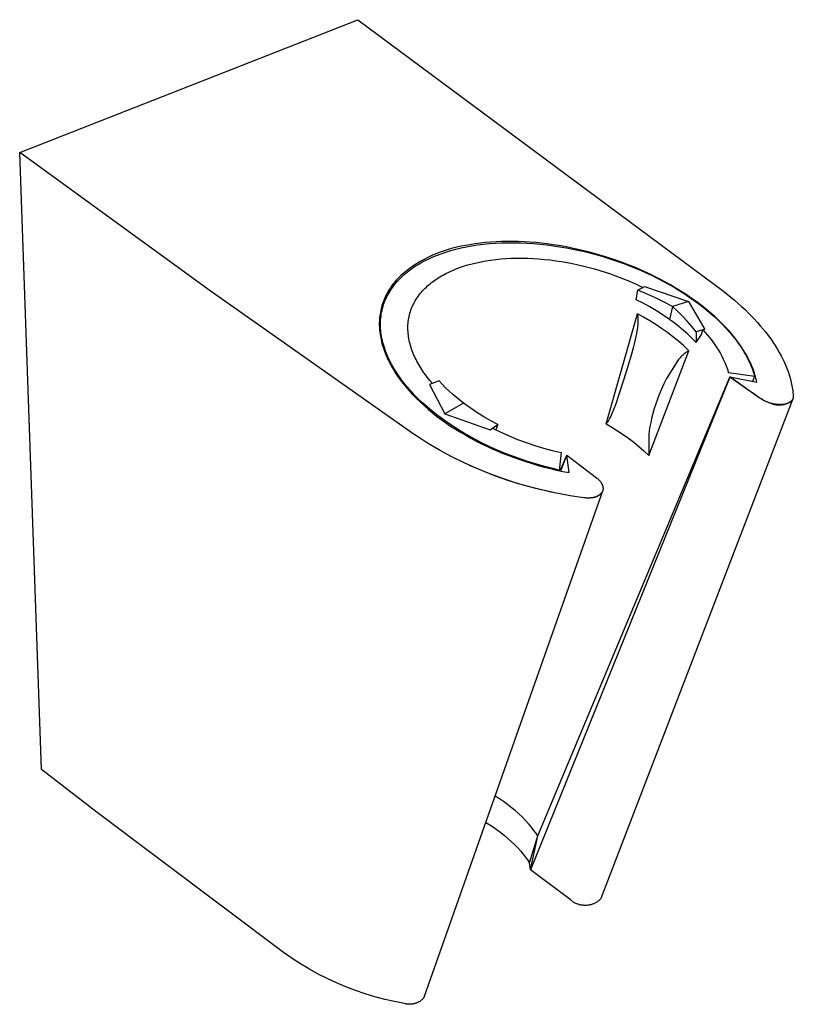
# Model space of a CAD drawing. Units: millimetres. Extents: x -65 to 52, y -75 to 79.
# Drawn here: x -65 to -17, y -75 to -13 of the extents above; entities that cross this region are included whole.
import ezdxf

# ---------------------------------------------------------------- set-up
doc = ezdxf.new("R2010")
doc.units = ezdxf.units.MM
doc.header["$MEASUREMENT"] = 0
doc.layers.add('Default', color=7, linetype='Continuous', true_color=0x000000)

msp = doc.modelspace()

# ---------------------------------------------------------------- linework, layer by layer
at = {"layer": 'Default', "color": 7, "true_color": 0xffffff}
for p, q in [((-65.142, -21.376), (-43.995, -13.083)), ((-43.995, -13.083), (-21.152, -30.062)), ((-53.241, -30.024), (-65.142, -21.376)), ((-63.777, -59.956), (-65.142, -21.376)), ((-36.363, -27.055), (-36.689, -27.098)), ((-36.037, -27.019), (-36.363, -27.055)), ((-36.152, -27.12), (-35.781, -27.083)), ((-35.71, -26.991), (-36.037, -27.019)), ((-35.781, -27.083), (-35.402, -27.056)), ((-35.366, -26.969), (-35.71, -26.991)), ((-35.402, -27.056), (-35.017, -27.037)), ((-35.022, -26.954), (-35.366, -26.969)), ((-34.677, -26.947), (-35.022, -26.954)), ((-35.017, -27.037), (-34.627, -27.027)), ((-34.333, -26.947), (-34.677, -26.947)), ((-34.627, -27.027), (-34.231, -27.026)), ((-33.97, -26.955), (-34.333, -26.947)), ((-34.231, -27.026), (-33.83, -27.035)), ((-33.607, -26.97), (-33.97, -26.955)), ((-33.83, -27.035), (-33.426, -27.053)), ((-33.245, -26.992), (-33.607, -26.97)), ((-33.426, -27.053), (-33.02, -27.079)), ((-32.883, -27.021), (-33.245, -26.992)), ((-33.02, -27.079), (-32.611, -27.115)), ((-32.522, -27.058), (-32.883, -27.021)), ((-32.162, -27.101), (-32.522, -27.058)), ((-38.867, -27.617), (-39.121, -27.718)), ((-38.609, -27.524), (-38.867, -27.617)), ((-38.798, -27.71), (-38.503, -27.61)), ((-38.349, -27.44), (-38.609, -27.524)), ((-38.503, -27.61), (-38.197, -27.517)), ((-38.086, -27.364), (-38.349, -27.44)), ((-38.197, -27.517), (-37.881, -27.431)), ((-37.821, -27.297), (-38.086, -27.364)), ((-37.881, -27.431), (-37.554, -27.353)), ((-37.553, -27.239), (-37.821, -27.297)), ((-37.554, -27.353), (-37.217, -27.282)), ((-37.284, -27.19), (-37.553, -27.239)), ((-37.013, -27.149), (-37.284, -27.19)), ((-37.217, -27.282), (-36.871, -27.22)), ((-36.689, -27.098), (-37.013, -27.149)), ((-36.871, -27.22), (-36.516, -27.166)), ((-36.516, -27.166), (-36.152, -27.12)), ((-32.611, -27.115), (-32.2, -27.16)), ((-32.2, -27.16), (-31.789, -27.213)), ((-31.802, -27.15), (-32.162, -27.101)), ((-31.444, -27.206), (-31.802, -27.15)), ((-31.789, -27.213), (-31.379, -27.275)), ((-31.073, -27.271), (-31.444, -27.206)), ((-31.379, -27.275), (-30.969, -27.346)), ((-30.704, -27.342), (-31.073, -27.271)), ((-30.969, -27.346), (-30.561, -27.424)), ((-30.336, -27.42), (-30.704, -27.342)), ((-30.561, -27.424), (-30.155, -27.51)), ((-29.969, -27.504), (-30.336, -27.42)), ((-30.155, -27.51), (-29.753, -27.604)), ((-29.604, -27.595), (-29.969, -27.504)), ((-29.753, -27.604), (-29.354, -27.706)), ((-29.241, -27.692), (-29.604, -27.595)), ((-28.519, -27.905), (-29.241, -27.692)), ((-40.101, -28.204), (-40.335, -28.346)), ((-40.121, -28.316), (-39.998, -28.246)), ((-39.862, -28.071), (-40.101, -28.204)), ((-39.998, -28.246), (-39.873, -28.179)), ((-39.873, -28.179), (-39.746, -28.114)), ((-39.619, -27.945), (-39.862, -28.071)), ((-39.746, -28.114), (-39.617, -28.051)), ((-39.372, -27.827), (-39.619, -27.945)), ((-39.617, -28.051), (-39.487, -27.989)), ((-39.487, -27.989), (-39.354, -27.93)), ((-39.121, -27.718), (-39.372, -27.827)), ((-39.354, -27.93), (-39.082, -27.817)), ((-39.082, -27.817), (-38.798, -27.71)), ((-36.866, -28.343), (-36.585, -28.275)), ((-36.585, -28.275), (-36.296, -28.214)), ((-36.296, -28.214), (-36, -28.16)), ((-36, -28.16), (-35.695, -28.113)), ((-35.695, -28.113), (-35.383, -28.073)), ((-35.383, -28.073), (-35.064, -28.041)), ((-35.064, -28.041), (-34.739, -28.017)), ((-34.739, -28.017), (-34.409, -28)), ((-34.409, -28), (-34.073, -27.991)), ((-34.073, -27.991), (-33.733, -27.99)), ((-33.733, -27.99), (-33.389, -27.997)), ((-33.389, -27.997), (-33.042, -28.012)), ((-33.042, -28.012), (-32.692, -28.034)), ((-32.692, -28.034), (-32.341, -28.065)), ((-32.341, -28.065), (-31.988, -28.103)), ((-31.988, -28.103), (-31.635, -28.148)), ((-31.635, -28.148), (-31.282, -28.201)), ((-31.282, -28.201), (-30.929, -28.261)), ((-30.929, -28.261), (-30.578, -28.329)), ((-29.354, -27.706), (-28.96, -27.814)), ((-28.96, -27.814), (-28.57, -27.929)), ((-28.57, -27.929), (-28.187, -28.05)), ((-27.809, -28.142), (-28.519, -27.905)), ((-28.187, -28.05), (-27.809, -28.176)), ((-27.457, -28.27), (-27.809, -28.142)), ((-27.809, -28.176), (-27.438, -28.309)), ((-27.107, -28.403), (-27.457, -28.27)), ((-27.438, -28.309), (-27.07, -28.448)), ((-41.009, -28.815), (-41.222, -28.986)), ((-41.022, -28.943), (-40.919, -28.857)), ((-40.789, -28.651), (-41.009, -28.815)), ((-40.919, -28.857), (-40.812, -28.774)), ((-40.812, -28.774), (-40.703, -28.693)), ((-40.565, -28.495), (-40.789, -28.651)), ((-40.703, -28.693), (-40.592, -28.613)), ((-40.592, -28.613), (-40.478, -28.536)), ((-40.335, -28.346), (-40.565, -28.495)), ((-40.478, -28.536), (-40.361, -28.46)), ((-40.361, -28.46), (-40.242, -28.387)), ((-40.242, -28.387), (-40.121, -28.316)), ((-38.463, -28.932), (-38.353, -28.878)), ((-38.353, -28.878), (-38.241, -28.825)), ((-38.241, -28.825), (-38.128, -28.774)), ((-38.128, -28.774), (-37.895, -28.677)), ((-37.895, -28.677), (-37.652, -28.584)), ((-37.652, -28.584), (-37.399, -28.498)), ((-37.399, -28.498), (-37.137, -28.417)), ((-37.137, -28.417), (-36.866, -28.343)), ((-30.578, -28.329), (-30.23, -28.402)), ((-30.23, -28.402), (-29.884, -28.483)), ((-29.884, -28.483), (-29.541, -28.57)), ((-29.541, -28.57), (-29.202, -28.662)), ((-29.202, -28.662), (-28.867, -28.761)), ((-28.867, -28.761), (-28.537, -28.865)), ((-28.537, -28.865), (-28.212, -28.974)), ((-26.76, -28.543), (-27.107, -28.403)), ((-27.07, -28.448), (-26.703, -28.595)), ((-26.415, -28.689), (-26.76, -28.543)), ((-26.703, -28.595), (-26.338, -28.749)), ((-26.073, -28.841), (-26.415, -28.689)), ((-26.338, -28.749), (-25.974, -28.911)), ((-25.734, -29), (-26.073, -28.841)), ((-25.974, -28.911), (-25.613, -29.08)), ((-41.669, -29.447), (-41.751, -29.546)), ((-41.585, -29.35), (-41.669, -29.447)), ((-41.667, -29.593), (-41.584, -29.495)), ((-41.498, -29.256), (-41.585, -29.35)), ((-41.584, -29.495), (-41.498, -29.398)), ((-41.408, -29.163), (-41.498, -29.256)), ((-41.498, -29.398), (-41.409, -29.304)), ((-41.409, -29.304), (-41.317, -29.211)), ((-41.316, -29.074), (-41.408, -29.163)), ((-41.317, -29.211), (-41.222, -29.119)), ((-41.222, -28.986), (-41.316, -29.074)), ((-41.222, -29.119), (-41.123, -29.03)), ((-41.123, -29.03), (-41.022, -28.943)), ((-39.464, -29.573), (-39.374, -29.501)), ((-39.374, -29.501), (-39.28, -29.431)), ((-39.28, -29.431), (-39.185, -29.363)), ((-39.185, -29.363), (-39.088, -29.296)), ((-39.088, -29.296), (-38.988, -29.231)), ((-38.988, -29.231), (-38.887, -29.168)), ((-38.887, -29.168), (-38.784, -29.106)), ((-38.784, -29.106), (-38.679, -29.047)), ((-38.679, -29.047), (-38.572, -28.989)), ((-38.572, -28.989), (-38.463, -28.932)), ((-28.212, -28.974), (-27.893, -29.087)), ((-27.893, -29.087), (-27.46, -29.252)), ((-27.46, -29.252), (-27.031, -29.429)), ((-27.031, -29.429), (-26.607, -29.617)), ((-25.412, -29.157), (-25.734, -29)), ((-25.613, -29.08), (-25.255, -29.257)), ((-25.094, -29.319), (-25.412, -29.157)), ((-25.255, -29.257), (-24.902, -29.441)), ((-24.778, -29.488), (-25.094, -29.319)), ((-24.902, -29.441), (-24.553, -29.632)), ((-24.466, -29.663), (-24.778, -29.488)), ((-40.477, -39.013), (-53.241, -30.024)), ((-42.146, -30.128), (-42.2, -30.226)), ((-42.09, -30.031), (-42.146, -30.128)), ((-42.094, -30.219), (-42.031, -30.111)), ((-42.031, -29.936), (-42.09, -30.031)), ((-41.97, -29.843), (-42.031, -29.936)), ((-42.031, -30.111), (-41.965, -30.004)), ((-41.906, -29.751), (-41.97, -29.843)), ((-41.965, -30.004), (-41.896, -29.899)), ((-41.83, -29.647), (-41.906, -29.751)), ((-41.896, -29.899), (-41.823, -29.795)), ((-41.751, -29.546), (-41.83, -29.647)), ((-41.823, -29.795), (-41.747, -29.693)), ((-41.747, -29.693), (-41.667, -29.593)), ((-40.101, -30.206), (-40.031, -30.121)), ((-40.031, -30.121), (-39.958, -30.038)), ((-39.958, -30.038), (-39.882, -29.957)), ((-39.882, -29.957), (-39.804, -29.877)), ((-39.804, -29.877), (-39.722, -29.798)), ((-39.722, -29.798), (-39.639, -29.721)), ((-39.639, -29.721), (-39.553, -29.646)), ((-39.553, -29.646), (-39.464, -29.573)), ((-26.607, -29.617), (-26.188, -29.816)), ((-26.599, -30.587), (-26.503, -29.986)), ((-26.503, -29.986), (-26.078, -29.756)), ((-25.95, -30.221), (-26.503, -29.986)), ((-26.078, -29.756), (-23.337, -30.693)), ((-24.553, -29.632), (-24.21, -29.83)), ((-24.158, -29.843), (-24.466, -29.663)), ((-24.21, -29.83), (-23.873, -30.035)), ((-23.853, -30.03), (-24.158, -29.843)), ((-23.873, -30.035), (-23.543, -30.245)), ((-23.551, -30.223), (-23.853, -30.03)), ((-21.152, -30.062), (-20.679, -30.437)), ((-42.425, -30.733), (-42.461, -30.837)), ((-42.386, -30.63), (-42.425, -30.733)), ((-42.344, -30.528), (-42.386, -30.63)), ((-42.352, -30.781), (-42.307, -30.666)), ((-42.299, -30.426), (-42.344, -30.528)), ((-42.307, -30.666), (-42.259, -30.552)), ((-42.251, -30.325), (-42.299, -30.426)), ((-42.259, -30.552), (-42.208, -30.44)), ((-42.2, -30.226), (-42.251, -30.325)), ((-42.208, -30.44), (-42.153, -30.328)), ((-42.153, -30.328), (-42.094, -30.219)), ((-40.513, -30.837), (-40.463, -30.743)), ((-40.463, -30.743), (-40.41, -30.65)), ((-40.41, -30.65), (-40.354, -30.558)), ((-40.354, -30.558), (-40.296, -30.468)), ((-40.296, -30.468), (-40.234, -30.379)), ((-40.234, -30.379), (-40.169, -30.292)), ((-40.169, -30.292), (-40.101, -30.206)), ((-26.166, -30.807), (-26.599, -30.587)), ((-25.404, -30.471), (-25.95, -30.221)), ((-24.865, -30.736), (-25.404, -30.471)), ((-24.333, -31.016), (-24.865, -30.736)), ((-23.337, -30.693), (-24.333, -31.016)), ((-23.254, -30.422), (-23.551, -30.223)), ((-23.543, -30.245), (-23.221, -30.462)), ((-23.337, -30.693), (-22.322, -32.443)), ((-22.979, -30.615), (-23.254, -30.422)), ((-23.221, -30.462), (-22.907, -30.684)), ((-22.707, -30.814), (-22.979, -30.615)), ((-22.907, -30.684), (-22.603, -30.911)), ((-20.679, -30.437), (-20.451, -30.627)), ((-20.451, -30.627), (-20.229, -30.82)), ((-42.597, -31.371), (-42.615, -31.482)), ((-42.576, -31.263), (-42.597, -31.371)), ((-42.551, -31.155), (-42.576, -31.263)), ((-42.524, -31.048), (-42.551, -31.155)), ((-42.538, -31.496), (-42.516, -31.374)), ((-42.494, -30.942), (-42.524, -31.048)), ((-42.516, -31.374), (-42.491, -31.253)), ((-42.461, -30.837), (-42.494, -30.942)), ((-42.491, -31.253), (-42.462, -31.134)), ((-42.462, -31.134), (-42.429, -31.015)), ((-42.429, -31.015), (-42.392, -30.897)), ((-42.392, -30.897), (-42.352, -30.781)), ((-40.745, -31.426), (-40.715, -31.325)), ((-40.715, -31.325), (-40.681, -31.225)), ((-40.681, -31.225), (-40.644, -31.126)), ((-40.644, -31.126), (-40.603, -31.029)), ((-40.603, -31.029), (-40.56, -30.932)), ((-40.56, -30.932), (-40.513, -30.837)), ((-25.742, -31.04), (-26.166, -30.807)), ((-25.325, -31.288), (-25.742, -31.04)), ((-24.916, -31.549), (-25.325, -31.288)), ((-24.333, -31.016), (-24.517, -31.824)), ((-24.018, -31.313), (-24.333, -31.016)), ((-23.712, -31.62), (-24.018, -31.313)), ((-22.44, -31.019), (-22.707, -30.814)), ((-22.603, -30.911), (-22.308, -31.143)), ((-22.178, -31.229), (-22.44, -31.019)), ((-22.308, -31.143), (-22.023, -31.379)), ((-21.934, -31.435), (-22.178, -31.229)), ((-22.023, -31.379), (-21.75, -31.62)), ((-20.229, -30.82), (-20.012, -31.014)), ((-20.012, -31.014), (-19.802, -31.21)), ((-19.802, -31.21), (-19.597, -31.408)), ((-42.658, -31.929), (-42.661, -32.041)), ((-42.652, -31.816), (-42.658, -31.929)), ((-42.643, -31.705), (-42.652, -31.816)), ((-42.631, -31.593), (-42.643, -31.705)), ((-42.615, -31.482), (-42.631, -31.593)), ((-42.587, -32.116), (-42.585, -31.99)), ((-42.585, -31.99), (-42.579, -31.866)), ((-42.579, -31.866), (-42.569, -31.741)), ((-42.569, -31.741), (-42.555, -31.618)), ((-42.555, -31.618), (-42.538, -31.496)), ((-40.861, -32.048), (-40.85, -31.942)), ((-40.85, -31.942), (-40.836, -31.837)), ((-40.836, -31.837), (-40.818, -31.733)), ((-40.818, -31.733), (-40.797, -31.63)), ((-40.797, -31.63), (-40.773, -31.527)), ((-40.773, -31.527), (-40.745, -31.426)), ((-28.485, -38.358), (-26.53, -31.475)), ((-26.139, -31.681), (-26.53, -31.475)), ((-26.53, -31.475), (-26.517, -31.572)), ((-26.517, -31.572), (-26.508, -31.67)), ((-26.508, -31.67), (-26.501, -31.767)), ((-26.501, -31.767), (-26.498, -31.865)), ((-26.497, -31.963), (-26.5, -32.061)), ((-26.498, -31.865), (-26.497, -31.963)), ((-25.756, -31.9), (-26.139, -31.681)), ((-25.38, -32.133), (-25.756, -31.9)), ((-24.517, -31.824), (-24.916, -31.549)), ((-24.221, -32.042), (-24.517, -31.824)), ((-23.417, -31.937), (-23.712, -31.62)), ((-23.132, -32.263), (-23.417, -31.937)), ((-21.695, -31.646), (-21.934, -31.435)), ((-21.75, -31.62), (-21.487, -31.863)), ((-21.462, -31.864), (-21.695, -31.646)), ((-21.487, -31.863), (-21.237, -32.11)), ((-21.234, -32.087), (-21.462, -31.864)), ((-19.597, -31.408), (-19.399, -31.608)), ((-19.399, -31.608), (-19.207, -31.809)), ((-19.207, -31.809), (-19.022, -32.011)), ((-42.661, -32.041), (-42.661, -32.153)), ((-42.661, -32.153), (-42.658, -32.266)), ((-42.658, -32.266), (-42.652, -32.383)), ((-42.652, -32.383), (-42.643, -32.501)), ((-42.643, -32.501), (-42.631, -32.618)), ((-42.631, -32.618), (-42.616, -32.735)), ((-42.586, -32.242), (-42.587, -32.116)), ((-42.58, -32.368), (-42.586, -32.242)), ((-42.571, -32.495), (-42.58, -32.368)), ((-42.559, -32.622), (-42.571, -32.495)), ((-42.542, -32.75), (-42.559, -32.622)), ((-40.875, -32.368), (-40.873, -32.261)), ((-40.873, -32.476), (-40.875, -32.368)), ((-40.873, -32.261), (-40.869, -32.154)), ((-40.867, -32.584), (-40.873, -32.476)), ((-40.869, -32.154), (-40.861, -32.048)), ((-40.859, -32.693), (-40.867, -32.584)), ((-26.562, -32.545), (-26.591, -32.706)), ((-26.544, -32.449), (-26.562, -32.545)), ((-26.528, -32.353), (-26.544, -32.449)), ((-26.516, -32.256), (-26.528, -32.353)), ((-26.506, -32.158), (-26.516, -32.256)), ((-26.5, -32.061), (-26.506, -32.158)), ((-25.013, -32.378), (-25.38, -32.133)), ((-24.655, -32.636), (-25.013, -32.378)), ((-23.932, -32.269), (-24.221, -32.042)), ((-23.651, -32.506), (-23.932, -32.269)), ((-23.378, -32.752), (-23.651, -32.506)), ((-22.857, -32.598), (-23.132, -32.263)), ((-22.447, -32.479), (-22.857, -32.598)), ((-22.857, -32.598), (-22.857, -33.272)), ((-22.529, -32.764), (-22.447, -32.479)), ((-22.322, -32.443), (-22.447, -32.479)), ((-22.447, -32.479), (-22.291, -32.641)), ((-21.237, -32.11), (-20.999, -32.36)), ((-21.025, -32.302), (-21.234, -32.087)), ((-20.823, -32.522), (-21.025, -32.302)), ((-20.999, -32.36), (-20.774, -32.611)), ((-20.627, -32.748), (-20.823, -32.522)), ((-20.774, -32.611), (-20.562, -32.864)), ((-19.022, -32.011), (-18.844, -32.215)), ((-18.844, -32.215), (-18.672, -32.42)), ((-18.672, -32.42), (-18.506, -32.626)), ((-42.616, -32.735), (-42.597, -32.851)), ((-42.597, -32.851), (-42.576, -32.967)), ((-42.576, -32.967), (-42.553, -33.083)), ((-42.553, -33.083), (-42.526, -33.198)), ((-42.522, -32.878), (-42.542, -32.75)), ((-42.526, -33.198), (-42.495, -33.32)), ((-42.498, -33.006), (-42.522, -32.878)), ((-42.47, -33.134), (-42.498, -33.006)), ((-42.439, -33.262), (-42.47, -33.134)), ((-40.847, -32.802), (-40.859, -32.693)), ((-40.832, -32.911), (-40.847, -32.802)), ((-40.814, -33.02), (-40.832, -32.911)), ((-40.793, -33.13), (-40.814, -33.02)), ((-40.769, -33.239), (-40.793, -33.13)), ((-26.694, -33.186), (-26.796, -33.593)), ((-26.622, -32.867), (-26.694, -33.186)), ((-26.591, -32.706), (-26.622, -32.867)), ((-24.305, -32.906), (-24.655, -32.636)), ((-23.966, -33.188), (-24.305, -32.906)), ((-23.636, -33.482), (-23.966, -33.188)), ((-23.113, -33.008), (-23.378, -32.752)), ((-22.857, -33.272), (-23.113, -33.008)), ((-22.857, -33.272), (-22.529, -32.764)), ((-22.291, -32.641), (-22.14, -32.808)), ((-22.14, -32.808), (-21.995, -32.98)), ((-21.995, -32.98), (-21.856, -33.157)), ((-21.856, -33.157), (-21.723, -33.339)), ((-20.437, -32.98), (-20.627, -32.748)), ((-20.562, -32.864), (-20.363, -33.118)), ((-20.268, -33.201), (-20.437, -32.98)), ((-20.363, -33.118), (-20.269, -33.246)), ((-20.105, -33.428), (-20.268, -33.201)), ((-18.506, -32.626), (-18.348, -32.833)), ((-18.348, -32.833), (-18.197, -33.041)), ((-18.197, -33.041), (-18.053, -33.249)), ((-42.495, -33.32), (-42.461, -33.442)), ((-42.461, -33.442), (-42.424, -33.562)), ((-42.405, -33.39), (-42.439, -33.262)), ((-42.424, -33.562), (-42.384, -33.682)), ((-42.366, -33.518), (-42.405, -33.39)), ((-42.384, -33.682), (-42.342, -33.801)), ((-42.325, -33.646), (-42.366, -33.518)), ((-42.342, -33.801), (-42.297, -33.919)), ((-42.28, -33.774), (-42.325, -33.646)), ((-42.232, -33.902), (-42.28, -33.774)), ((-40.741, -33.349), (-40.769, -33.239)), ((-40.711, -33.459), (-40.741, -33.349)), ((-40.678, -33.568), (-40.711, -33.459)), ((-40.642, -33.677), (-40.678, -33.568)), ((-40.602, -33.787), (-40.642, -33.677)), ((-40.56, -33.896), (-40.602, -33.787)), ((-26.796, -33.593), (-26.907, -33.998)), ((-25.814, -40.32), (-23.317, -33.787)), ((-23.317, -33.787), (-23.636, -33.482)), ((-23.377, -33.822), (-23.436, -33.859)), ((-23.317, -33.787), (-23.377, -33.822)), ((-21.723, -33.339), (-21.597, -33.525)), ((-21.597, -33.525), (-21.478, -33.716)), ((-21.478, -33.716), (-21.365, -33.91)), ((-20.269, -33.246), (-20.178, -33.373)), ((-20.178, -33.373), (-20.091, -33.5)), ((-19.95, -33.66), (-20.105, -33.428)), ((-20.091, -33.5), (-20.007, -33.628)), ((-20.007, -33.628), (-19.926, -33.755)), ((-19.875, -33.778), (-19.95, -33.66)), ((-19.926, -33.755), (-19.85, -33.882)), ((-19.803, -33.897), (-19.875, -33.778)), ((-18.053, -33.249), (-17.916, -33.459)), ((-17.916, -33.459), (-17.787, -33.668)), ((-17.787, -33.668), (-17.665, -33.879)), ((-42.297, -33.919), (-42.25, -34.036)), ((-42.25, -34.036), (-42.2, -34.152)), ((-42.18, -34.029), (-42.232, -33.902)), ((-42.2, -34.152), (-42.144, -34.276)), ((-42.125, -34.156), (-42.18, -34.029)), ((-42.144, -34.276), (-42.085, -34.399)), ((-42.067, -34.282), (-42.125, -34.156)), ((-42.085, -34.399), (-42.024, -34.521)), ((-42.006, -34.409), (-42.067, -34.282)), ((-41.942, -34.534), (-42.006, -34.409)), ((-40.516, -34.004), (-40.56, -33.896)), ((-40.468, -34.113), (-40.516, -34.004)), ((-40.418, -34.221), (-40.468, -34.113)), ((-40.365, -34.328), (-40.418, -34.221)), ((-40.31, -34.435), (-40.365, -34.328)), ((-40.252, -34.542), (-40.31, -34.435)), ((-26.907, -33.998), (-27.233, -35.095)), ((-23.991, -34.381), (-24.717, -35.515)), ((-23.949, -34.325), (-23.991, -34.381)), ((-23.905, -34.271), (-23.949, -34.325)), ((-23.859, -34.219), (-23.905, -34.271)), ((-23.812, -34.168), (-23.859, -34.219)), ((-23.762, -34.119), (-23.812, -34.168)), ((-23.712, -34.071), (-23.762, -34.119)), ((-23.659, -34.025), (-23.712, -34.071)), ((-23.606, -33.981), (-23.659, -34.025)), ((-23.55, -33.938), (-23.606, -33.981)), ((-23.494, -33.898), (-23.55, -33.938)), ((-23.436, -33.859), (-23.494, -33.898)), ((-21.365, -33.91), (-21.259, -34.109)), ((-21.259, -34.109), (-21.159, -34.311)), ((-21.159, -34.311), (-21.067, -34.516)), ((-19.85, -33.882), (-19.776, -34.009)), ((-19.737, -34.009), (-19.803, -33.897)), ((-19.776, -34.009), (-19.706, -34.136)), ((-19.674, -34.122), (-19.737, -34.009)), ((-19.706, -34.136), (-19.64, -34.262)), ((-19.613, -34.236), (-19.674, -34.122)), ((-19.64, -34.262), (-19.577, -34.388)), ((-19.554, -34.351), (-19.613, -34.236)), ((-19.577, -34.388), (-19.517, -34.514)), ((-19.497, -34.467), (-19.554, -34.351)), ((-19.443, -34.585), (-19.497, -34.467)), ((-17.665, -33.879), (-17.55, -34.089)), ((-17.55, -34.089), (-17.443, -34.3)), ((-17.443, -34.3), (-17.343, -34.511)), ((-42.024, -34.521), (-41.96, -34.642)), ((-41.96, -34.642), (-41.894, -34.761)), ((-41.875, -34.659), (-41.942, -34.534)), ((-41.894, -34.761), (-41.826, -34.88)), ((-41.805, -34.783), (-41.875, -34.659)), ((-41.826, -34.88), (-41.756, -34.996)), ((-41.732, -34.908), (-41.805, -34.783)), ((-41.756, -34.996), (-41.683, -35.112)), ((-41.655, -35.032), (-41.732, -34.908)), ((-41.575, -35.158), (-41.655, -35.032)), ((-40.191, -34.648), (-40.252, -34.542)), ((-40.065, -34.854), (-40.191, -34.648)), ((-39.933, -35.056), (-40.065, -34.854)), ((-39.794, -35.254), (-39.933, -35.056)), ((-21.067, -34.516), (-20.983, -34.725)), ((-20.983, -34.725), (-20.905, -34.936)), ((-20.905, -34.936), (-20.835, -35.15)), ((-19.517, -34.514), (-19.462, -34.639)), ((-19.462, -34.639), (-19.409, -34.764)), ((-19.391, -34.703), (-19.443, -34.585)), ((-19.409, -34.764), (-19.36, -34.888)), ((-19.342, -34.823), (-19.391, -34.703)), ((-19.36, -34.888), (-19.315, -35.011)), ((-19.298, -34.935), (-19.342, -34.823)), ((-19.315, -35.011), (-19.272, -35.134)), ((-19.257, -35.049), (-19.298, -34.935)), ((-19.218, -35.163), (-19.257, -35.049)), ((-17.343, -34.511), (-17.252, -34.721)), ((-17.252, -34.721), (-17.168, -34.932)), ((-17.168, -34.932), (-17.092, -35.142)), ((-41.683, -35.112), (-41.603, -35.236)), ((-41.603, -35.236), (-41.52, -35.358)), ((-41.491, -35.283), (-41.575, -35.158)), ((-41.52, -35.358), (-41.349, -35.598)), ((-41.404, -35.409), (-41.491, -35.283)), ((-41.313, -35.535), (-41.404, -35.409)), ((-41.349, -35.598), (-41.17, -35.832)), ((-41.12, -35.788), (-41.313, -35.535)), ((-39.648, -35.447), (-39.794, -35.254)), ((-39.497, -35.635), (-39.648, -35.447)), ((-38.928, -35.656), (-39.52, -35.888)), ((-39.34, -35.818), (-39.497, -35.635)), ((-38.729, -35.876), (-38.928, -35.656)), ((-20.746, -35.421), (-33.215, -66.228)), ((-32.753, -64.113), (-20.746, -35.421)), ((-27.233, -35.095), (-27.665, -36.456)), ((-24.717, -35.515), (-24.879, -35.841)), ((-20.835, -35.149), (-19.198, -35.377)), ((-20.835, -35.15), (-20.835, -35.149)), ((-20.746, -35.421), (-20.745, -35.417)), ((-18.847, -36.754), (-20.746, -35.421)), ((-19.559, -36.254), (-20.745, -35.417)), ((-20.745, -35.417), (-19.063, -35.745)), ((-19.199, -35.378), (-19.328, -35.693)), ((-19.272, -35.134), (-19.234, -35.256)), ((-19.234, -35.256), (-19.198, -35.377)), ((-19.181, -35.278), (-19.218, -35.163)), ((-19.198, -35.377), (-19.199, -35.378)), ((-19.148, -35.393), (-19.181, -35.278)), ((-19.117, -35.51), (-19.148, -35.393)), ((-19.088, -35.627), (-19.117, -35.51)), ((-19.063, -35.745), (-19.088, -35.627)), ((-17.092, -35.142), (-17.023, -35.352)), ((-17.023, -35.352), (-16.963, -35.562)), ((-16.963, -35.562), (-16.936, -35.666)), ((-16.936, -35.666), (-16.911, -35.771)), ((-41.17, -35.832), (-40.983, -36.061)), ((-40.913, -36.041), (-41.12, -35.788)), ((-40.983, -36.061), (-40.775, -36.301)), ((-40.692, -36.294), (-40.913, -36.041)), ((-40.775, -36.301), (-40.56, -36.534)), ((-40.456, -36.547), (-40.692, -36.294)), ((-39.52, -35.888), (-38.567, -37.732)), ((-38.523, -36.089), (-38.729, -35.876)), ((-38.31, -36.295), (-38.523, -36.089)), ((-38.09, -36.494), (-38.31, -36.295)), ((-25.029, -36.172), (-25.169, -36.507)), ((-24.879, -35.841), (-25.029, -36.172)), ((-16.911, -35.771), (-16.888, -35.875)), ((-16.888, -35.875), (-16.867, -35.979)), ((-16.867, -35.979), (-16.848, -36.082)), ((-16.848, -36.082), (-16.831, -36.186)), ((-16.831, -36.186), (-16.816, -36.289)), ((-16.816, -36.289), (-16.803, -36.392)), ((-40.56, -36.534), (-40.338, -36.762)), ((-40.206, -36.798), (-40.456, -36.547)), ((-40.338, -36.762), (-40.11, -36.983)), ((-39.943, -37.047), (-40.206, -36.798)), ((-37.864, -36.686), (-38.09, -36.494)), ((-37.632, -36.87), (-37.864, -36.686)), ((-37.394, -37.047), (-37.632, -36.87)), ((-16.811, -36.783), (-28.806, -68.032)), ((-27.665, -36.456), (-27.907, -37.16)), ((-25.281, -36.802), (-25.384, -37.099)), ((-25.169, -36.507), (-25.281, -36.802)), ((-18.847, -36.756), (-19.328, -36.416)), ((-18.787, -36.794), (-18.847, -36.754)), ((-18.798, -36.789), (-18.847, -36.756)), ((-18.749, -36.821), (-18.798, -36.789)), ((-18.725, -36.833), (-18.787, -36.794)), ((-18.698, -36.851), (-18.749, -36.821)), ((-18.663, -36.869), (-18.725, -36.833)), ((-18.646, -36.88), (-18.698, -36.851)), ((-18.599, -36.903), (-18.663, -36.869)), ((-18.594, -36.907), (-18.646, -36.88)), ((-18.534, -36.936), (-18.599, -36.903)), ((-18.541, -36.933), (-18.594, -36.907)), ((-16.953, -36.95), (-16.917, -36.925)), ((-16.911, -36.93), (-16.918, -36.936)), ((-16.917, -36.925), (-16.881, -36.898)), ((-16.905, -36.924), (-16.911, -36.93)), ((-16.899, -36.917), (-16.905, -36.924)), ((-16.893, -36.911), (-16.899, -36.917)), ((-16.887, -36.904), (-16.893, -36.911)), ((-16.881, -36.898), (-16.887, -36.904)), ((-16.876, -36.891), (-16.881, -36.898)), ((-16.87, -36.884), (-16.876, -36.891)), ((-16.865, -36.877), (-16.87, -36.884)), ((-16.86, -36.871), (-16.865, -36.877)), ((-16.855, -36.864), (-16.86, -36.871)), ((-16.85, -36.857), (-16.855, -36.864)), ((-16.846, -36.849), (-16.85, -36.857)), ((-16.841, -36.842), (-16.846, -36.849)), ((-16.837, -36.835), (-16.841, -36.842)), ((-16.833, -36.828), (-16.837, -36.835)), ((-16.829, -36.82), (-16.833, -36.828)), ((-16.825, -36.813), (-16.829, -36.82)), ((-16.821, -36.805), (-16.825, -36.813)), ((-16.818, -36.798), (-16.821, -36.805)), ((-16.815, -36.79), (-16.818, -36.798)), ((-16.811, -36.783), (-16.815, -36.79)), ((-16.808, -36.775), (-16.811, -36.783)), ((-16.806, -36.767), (-16.808, -36.775)), ((-16.803, -36.759), (-16.806, -36.767)), ((-16.803, -36.392), (-16.793, -36.495)), ((-16.8, -36.751), (-16.803, -36.759)), ((-16.798, -36.743), (-16.8, -36.751)), ((-16.796, -36.735), (-16.798, -36.743)), ((-16.794, -36.727), (-16.796, -36.735)), ((-16.792, -36.719), (-16.794, -36.727)), ((-16.793, -36.495), (-16.784, -36.598)), ((-16.79, -36.711), (-16.792, -36.719)), ((-16.789, -36.703), (-16.79, -36.711)), ((-16.787, -36.694), (-16.789, -36.703)), ((-16.786, -36.686), (-16.787, -36.694)), ((-16.785, -36.678), (-16.786, -36.686)), ((-16.784, -36.669), (-16.785, -36.678)), ((-16.784, -36.598), (-16.783, -36.611)), ((-16.783, -36.652), (-16.784, -36.661)), ((-16.784, -36.661), (-16.784, -36.669)), ((-16.783, -36.611), (-16.783, -36.625)), ((-16.783, -36.625), (-16.783, -36.639)), ((-16.783, -36.639), (-16.783, -36.645)), ((-16.783, -36.645), (-16.783, -36.652)), ((-40.11, -36.983), (-39.86, -37.212)), ((-39.666, -37.295), (-39.943, -37.047)), ((-39.86, -37.212), (-39.605, -37.435)), ((-39.376, -37.539), (-39.666, -37.295)), ((-39.605, -37.435), (-39.343, -37.651)), ((-39.074, -37.78), (-39.376, -37.539)), ((-37.394, -37.047), (-38.567, -37.732)), ((-36.984, -37.346), (-37.394, -37.047)), ((-36.563, -37.631), (-36.984, -37.346)), ((-28.003, -37.416), (-28.105, -37.668)), ((-27.907, -37.16), (-28.003, -37.416)), ((-25.479, -37.399), (-25.564, -37.702)), ((-25.384, -37.099), (-25.479, -37.399)), ((-18.468, -36.965), (-18.534, -36.936)), ((-18.425, -36.983), (-18.468, -36.965)), ((-18.382, -37), (-18.425, -36.983)), ((-18.339, -37.016), (-18.382, -37)), ((-18.295, -37.031), (-18.339, -37.016)), ((-18.251, -37.046), (-18.295, -37.031)), ((-18.207, -37.059), (-18.251, -37.046)), ((-18.162, -37.072), (-18.207, -37.059)), ((-18.118, -37.083), (-18.162, -37.072)), ((-18.147, -37.077), (-18.105, -37.093)), ((-18.074, -37.094), (-18.118, -37.083)), ((-18.105, -37.093), (-18.063, -37.107)), ((-18.029, -37.104), (-18.074, -37.094)), ((-18.063, -37.107), (-18.02, -37.12)), ((-17.985, -37.113), (-18.029, -37.104)), ((-18.02, -37.12), (-17.977, -37.131)), ((-17.94, -37.121), (-17.985, -37.113)), ((-17.977, -37.131), (-17.934, -37.141)), ((-17.896, -37.128), (-17.94, -37.121)), ((-17.934, -37.141), (-17.89, -37.149)), ((-17.852, -37.134), (-17.896, -37.128)), ((-17.89, -37.149), (-17.846, -37.156)), ((-17.808, -37.139), (-17.852, -37.134)), ((-17.846, -37.156), (-17.802, -37.161)), ((-17.765, -37.143), (-17.808, -37.139)), ((-17.802, -37.161), (-17.757, -37.165)), ((-17.721, -37.146), (-17.765, -37.143)), ((-17.757, -37.165), (-17.713, -37.167)), ((-17.678, -37.148), (-17.721, -37.146)), ((-17.713, -37.167), (-17.668, -37.168)), ((-17.636, -37.149), (-17.678, -37.148)), ((-17.668, -37.168), (-17.623, -37.167)), ((-17.594, -37.15), (-17.636, -37.149)), ((-17.623, -37.167), (-17.579, -37.165)), ((-17.552, -37.149), (-17.594, -37.15)), ((-17.579, -37.165), (-17.534, -37.161)), ((-17.511, -37.147), (-17.552, -37.149)), ((-17.534, -37.161), (-17.49, -37.155)), ((-17.47, -37.144), (-17.511, -37.147)), ((-17.49, -37.155), (-17.446, -37.148)), ((-17.43, -37.14), (-17.47, -37.144)), ((-17.446, -37.148), (-17.402, -37.14)), ((-17.391, -37.135), (-17.43, -37.14)), ((-17.402, -37.14), (-17.359, -37.13)), ((-17.352, -37.129), (-17.391, -37.135)), ((-17.359, -37.13), (-17.316, -37.118)), ((-17.314, -37.122), (-17.352, -37.129)), ((-17.316, -37.118), (-17.273, -37.105)), ((-17.277, -37.114), (-17.314, -37.122)), ((-17.241, -37.105), (-17.277, -37.114)), ((-17.273, -37.105), (-17.231, -37.091)), ((-17.205, -37.094), (-17.241, -37.105)), ((-17.231, -37.091), (-17.189, -37.075)), ((-17.188, -37.089), (-17.205, -37.094)), ((-17.189, -37.075), (-17.148, -37.058)), ((-17.171, -37.083), (-17.188, -37.089)), ((-17.154, -37.077), (-17.171, -37.083)), ((-17.137, -37.071), (-17.154, -37.077)), ((-17.148, -37.058), (-17.108, -37.039)), ((-17.117, -37.062), (-17.137, -37.071)), ((-17.097, -37.054), (-17.117, -37.062)), ((-17.108, -37.039), (-17.068, -37.019)), ((-17.078, -37.045), (-17.097, -37.054)), ((-17.06, -37.035), (-17.078, -37.045)), ((-17.068, -37.019), (-17.029, -36.997)), ((-17.041, -37.026), (-17.06, -37.035)), ((-17.024, -37.016), (-17.041, -37.026)), ((-17.029, -36.997), (-16.991, -36.974)), ((-17.007, -37.005), (-17.024, -37.016)), ((-16.991, -36.995), (-17.007, -37.005)), ((-16.991, -36.974), (-16.953, -36.95)), ((-16.975, -36.984), (-16.991, -36.995)), ((-16.96, -36.972), (-16.975, -36.984)), ((-16.945, -36.961), (-16.96, -36.972)), ((-16.931, -36.949), (-16.945, -36.961)), ((-16.918, -36.936), (-16.931, -36.949)), ((-39.343, -37.651), (-39.077, -37.86)), ((-39.077, -37.86), (-38.79, -38.075)), ((-38.759, -38.018), (-39.074, -37.78)), ((-38.79, -38.075), (-38.498, -38.283)), ((-38.432, -38.251), (-38.759, -38.018)), ((-38.567, -37.732), (-35.724, -38.718)), ((-36.134, -37.901), (-36.563, -37.631)), ((-35.694, -38.156), (-36.134, -37.901)), ((-35.247, -38.396), (-35.694, -38.156)), ((-28.338, -38.142), (-28.361, -38.18)), ((-28.296, -38.066), (-28.338, -38.142)), ((-28.244, -37.969), (-28.296, -38.066)), ((-28.196, -37.87), (-28.244, -37.969)), ((-28.149, -37.77), (-28.196, -37.87)), ((-28.105, -37.668), (-28.149, -37.77)), ((-25.641, -38.007), (-25.697, -38.258)), ((-25.564, -37.702), (-25.641, -38.007)), ((-38.498, -38.283), (-38.202, -38.484)), ((-38.095, -38.479), (-38.432, -38.251)), ((-38.202, -38.484), (-37.901, -38.678)), ((-37.747, -38.702), (-38.095, -38.479)), ((-37.901, -38.678), (-37.582, -38.875)), ((-37.389, -38.919), (-37.747, -38.702)), ((-35.724, -38.718), (-35.581, -38.622)), ((-35.581, -38.622), (-35.247, -38.396)), ((-35.581, -38.622), (-35.069, -38.871)), ((-35.247, -38.396), (-35.377, -38.724)), ((-28.458, -38.324), (-28.485, -38.358)), ((-28.485, -38.358), (-28.122, -38.562)), ((-28.432, -38.289), (-28.458, -38.324)), ((-28.408, -38.253), (-28.432, -38.289)), ((-28.384, -38.216), (-28.408, -38.253)), ((-28.361, -38.18), (-28.384, -38.216)), ((-28.122, -38.562), (-27.767, -38.778)), ((-27.767, -38.778), (-27.42, -39.006)), ((-25.784, -38.765), (-25.816, -39.02)), ((-25.744, -38.511), (-25.784, -38.765)), ((-25.697, -38.258), (-25.744, -38.511)), ((-40.444, -39.036), (-40.477, -39.013)), ((-40.027, -39.316), (-40.444, -39.036)), ((-39.646, -39.558), (-40.027, -39.316)), ((-37.582, -38.875), (-37.259, -39.064)), ((-37.023, -39.129), (-37.389, -38.919)), ((-37.259, -39.064), (-36.932, -39.247)), ((-36.648, -39.333), (-37.023, -39.129)), ((-36.932, -39.247), (-36.601, -39.422)), ((-36.266, -39.53), (-36.648, -39.333)), ((-35.069, -38.871), (-34.549, -39.104)), ((-34.549, -39.104), (-34.022, -39.32)), ((-34.022, -39.32), (-33.488, -39.519)), ((-27.42, -39.006), (-27.081, -39.246)), ((-27.081, -39.246), (-26.751, -39.498)), ((-25.816, -39.02), (-25.814, -40.32)), ((-38.895, -39.995), (-39.646, -39.558)), ((-38.13, -40.405), (-38.895, -39.995)), ((-36.601, -39.422), (-36.27, -39.59)), ((-36.27, -39.59), (-35.936, -39.751)), ((-35.877, -39.719), (-36.266, -39.53)), ((-35.936, -39.751), (-35.599, -39.906)), ((-35.482, -39.901), (-35.877, -39.719)), ((-35.599, -39.906), (-35.259, -40.055)), ((-35.083, -40.074), (-35.482, -39.901)), ((-33.488, -39.519), (-32.949, -39.702)), ((-32.949, -39.702), (-32.404, -39.867)), ((-32.404, -39.867), (-31.853, -40.015)), ((-26.751, -39.498), (-26.429, -39.761)), ((-26.429, -39.761), (-26.117, -40.035)), ((-37.35, -40.789), (-38.13, -40.405)), ((-35.259, -40.055), (-34.916, -40.197)), ((-34.679, -40.24), (-35.083, -40.074)), ((-34.916, -40.197), (-34.571, -40.333)), ((-34.273, -40.396), (-34.679, -40.24)), ((-34.571, -40.333), (-34.224, -40.463)), ((-33.864, -40.544), (-34.273, -40.396)), ((-34.224, -40.463), (-33.874, -40.587)), ((-33.874, -40.587), (-33.496, -40.713)), ((-33.454, -40.683), (-33.864, -40.544)), ((-31.853, -40.015), (-31.299, -40.146)), ((-31.299, -40.146), (-31.42, -41.271)), ((-31.348, -41.286), (-30.949, -40.302)), ((-31.305, -41.295), (-30.948, -40.298)), ((-30.798, -41.395), (-30.948, -40.298)), ((-30.948, -40.298), (-29.626, -41.309)), ((-26.117, -40.035), (-25.814, -40.32)), ((-36.558, -41.145), (-37.35, -40.789)), ((-36.216, -41.295), (-37.025, -40.949)), ((-35.754, -41.474), (-36.558, -41.145)), ((-33.496, -40.713), (-33.117, -40.832)), ((-33.043, -40.813), (-33.454, -40.683)), ((-33.117, -40.832), (-32.735, -40.943)), ((-32.632, -40.934), (-33.043, -40.813)), ((-32.735, -40.943), (-32.351, -41.048)), ((-32.222, -41.046), (-32.632, -40.934)), ((-32.351, -41.048), (-31.965, -41.146)), ((-31.814, -41.148), (-32.222, -41.046)), ((-31.965, -41.146), (-31.578, -41.236)), ((-31.409, -41.242), (-31.814, -41.148)), ((-31.578, -41.236), (-31.188, -41.319)), ((-35.395, -41.613), (-36.216, -41.295)), ((-34.939, -41.774), (-35.754, -41.474)), ((-34.563, -41.902), (-35.395, -41.613)), ((-34.114, -42.047), (-34.939, -41.774)), ((-31.188, -41.319), (-30.798, -41.395)), ((-29.626, -41.309), (-29.089, -41.717)), ((-29.089, -41.717), (-29.055, -41.744)), ((-29.055, -41.744), (-29.021, -41.773)), ((-29.021, -41.773), (-28.988, -41.802)), ((-28.988, -41.802), (-28.956, -41.833)), ((-28.956, -41.833), (-28.925, -41.865)), ((-33.722, -42.163), (-34.563, -41.902)), ((-33.28, -42.29), (-34.114, -42.047)), ((-32.873, -42.395), (-33.722, -42.163)), ((-32.438, -42.505), (-33.28, -42.29)), ((-32.016, -42.598), (-32.873, -42.395)), ((-28.925, -41.865), (-28.895, -41.898)), ((-28.895, -41.898), (-28.866, -41.931)), ((-28.866, -41.931), (-28.839, -41.966)), ((-28.839, -41.966), (-28.812, -42.002)), ((-28.812, -42.002), (-28.8, -42.02)), ((-28.8, -42.02), (-28.788, -42.038)), ((-28.788, -42.038), (-28.777, -42.056)), ((-28.777, -42.056), (-28.766, -42.074)), ((-28.766, -42.074), (-28.756, -42.092)), ((-28.757, -42.093), (-28.746, -42.115)), ((-28.756, -42.092), (-28.747, -42.11)), ((-28.747, -42.11), (-28.738, -42.128)), ((-28.746, -42.115), (-28.735, -42.138)), ((-28.738, -42.128), (-28.73, -42.146)), ((-28.735, -42.138), (-28.725, -42.161)), ((-28.73, -42.146), (-28.722, -42.164)), ((-28.725, -42.161), (-28.716, -42.184)), ((-28.722, -42.164), (-28.715, -42.182)), ((-28.715, -42.182), (-28.709, -42.2)), ((-28.709, -42.2), (-28.703, -42.218)), ((-28.703, -42.218), (-28.698, -42.236)), ((-28.698, -42.236), (-28.693, -42.254)), ((-28.693, -42.254), (-28.689, -42.271)), ((-28.689, -42.271), (-28.685, -42.289)), ((-28.685, -42.289), (-28.682, -42.307)), ((-28.683, -42.468), (-28.685, -42.476)), ((-28.682, -42.46), (-28.683, -42.468)), ((-28.682, -42.307), (-28.68, -42.324)), ((-28.681, -42.451), (-28.682, -42.46)), ((-28.68, -42.443), (-28.681, -42.451)), ((-28.68, -42.324), (-28.678, -42.341)), ((-28.678, -42.426), (-28.68, -42.443)), ((-28.678, -42.341), (-28.677, -42.359)), ((-28.677, -42.41), (-28.678, -42.426)), ((-28.677, -42.359), (-28.676, -42.376)), ((-28.676, -42.393), (-28.677, -42.41)), ((-28.676, -42.376), (-28.676, -42.393)), ((-28.709, -42.561), (-39.86, -74.152)), ((-31.589, -42.69), (-32.438, -42.505)), ((-31.153, -42.771), (-32.016, -42.598)), ((-30.735, -42.846), (-31.589, -42.69)), ((-29.875, -42.972), (-30.735, -42.846)), ((-29.828, -42.978), (-29.875, -42.972)), ((-29.781, -42.982), (-29.828, -42.978)), ((-29.711, -42.987), (-29.781, -42.982)), ((-29.676, -42.988), (-29.711, -42.987)), ((-29.642, -42.989), (-29.676, -42.988)), ((-29.578, -42.989), (-29.642, -42.989)), ((-29.517, -42.987), (-29.578, -42.989)), ((-29.517, -42.988), (-29.578, -42.99)), ((-29.487, -42.986), (-29.517, -42.987)), ((-29.458, -42.983), (-29.487, -42.986)), ((-29.428, -42.981), (-29.458, -42.983)), ((-29.425, -42.983), (-29.457, -42.984)), ((-29.4, -42.977), (-29.428, -42.981)), ((-29.392, -42.981), (-29.425, -42.983)), ((-29.371, -42.973), (-29.4, -42.977)), ((-29.359, -42.977), (-29.392, -42.981)), ((-29.344, -42.969), (-29.371, -42.973)), ((-29.326, -42.973), (-29.359, -42.977)), ((-29.316, -42.964), (-29.344, -42.969)), ((-29.294, -42.967), (-29.326, -42.973)), ((-29.289, -42.959), (-29.316, -42.964)), ((-29.262, -42.961), (-29.294, -42.967)), ((-29.261, -42.953), (-29.289, -42.959)), ((-29.23, -42.953), (-29.262, -42.961)), ((-29.235, -42.946), (-29.261, -42.953)), ((-29.208, -42.939), (-29.235, -42.946)), ((-29.198, -42.944), (-29.23, -42.953)), ((-29.182, -42.932), (-29.208, -42.939)), ((-29.167, -42.934), (-29.198, -42.944)), ((-29.158, -42.925), (-29.182, -42.932)), ((-29.136, -42.923), (-29.167, -42.934)), ((-29.136, -42.917), (-29.158, -42.925)), ((-29.113, -42.909), (-29.136, -42.917)), ((-29.105, -42.91), (-29.136, -42.923)), ((-29.092, -42.901), (-29.113, -42.909)), ((-29.075, -42.897), (-29.105, -42.91)), ((-29.071, -42.893), (-29.092, -42.901)), ((-29.045, -42.883), (-29.075, -42.897)), ((-29.05, -42.884), (-29.071, -42.893)), ((-29.03, -42.874), (-29.05, -42.884)), ((-29.016, -42.868), (-29.045, -42.883)), ((-29.011, -42.865), (-29.03, -42.874)), ((-28.987, -42.851), (-29.016, -42.868)), ((-28.992, -42.855), (-29.011, -42.865)), ((-28.973, -42.845), (-28.992, -42.855)), ((-28.959, -42.834), (-28.987, -42.851)), ((-28.955, -42.834), (-28.973, -42.845)), ((-28.932, -42.816), (-28.959, -42.834)), ((-28.938, -42.824), (-28.955, -42.834)), ((-28.921, -42.813), (-28.938, -42.824)), ((-28.905, -42.796), (-28.932, -42.816)), ((-28.905, -42.801), (-28.921, -42.813)), ((-28.879, -42.776), (-28.905, -42.796)), ((-28.889, -42.79), (-28.905, -42.801)), ((-28.874, -42.778), (-28.889, -42.79)), ((-28.854, -42.755), (-28.879, -42.776)), ((-28.859, -42.766), (-28.874, -42.778)), ((-28.845, -42.753), (-28.859, -42.766)), ((-28.829, -42.733), (-28.854, -42.755)), ((-28.832, -42.741), (-28.845, -42.753)), ((-28.819, -42.728), (-28.832, -42.741)), ((-28.805, -42.711), (-28.829, -42.733)), ((-28.807, -42.715), (-28.819, -42.728)), ((-28.795, -42.701), (-28.807, -42.715)), ((-28.782, -42.687), (-28.805, -42.711)), ((-28.784, -42.688), (-28.795, -42.701)), ((-28.773, -42.674), (-28.784, -42.688)), ((-28.763, -42.66), (-28.773, -42.674)), ((-28.753, -42.646), (-28.763, -42.66)), ((-28.744, -42.631), (-28.753, -42.646)), ((-28.736, -42.616), (-28.744, -42.631)), ((-28.728, -42.601), (-28.736, -42.616)), ((-28.724, -42.594), (-28.728, -42.601)), ((-28.72, -42.586), (-28.724, -42.594)), ((-28.717, -42.579), (-28.72, -42.586)), ((-28.713, -42.571), (-28.717, -42.579)), ((-28.71, -42.563), (-28.713, -42.571)), ((-28.707, -42.556), (-28.71, -42.563)), ((-28.704, -42.548), (-28.707, -42.556)), ((-28.702, -42.54), (-28.704, -42.548)), ((-28.699, -42.532), (-28.702, -42.54)), ((-28.696, -42.524), (-28.699, -42.532)), ((-28.694, -42.516), (-28.696, -42.524)), ((-28.692, -42.508), (-28.694, -42.516)), ((-28.69, -42.5), (-28.692, -42.508)), ((-28.688, -42.492), (-28.69, -42.5)), ((-28.686, -42.484), (-28.688, -42.492)), ((-28.685, -42.476), (-28.686, -42.484)), ((-60.291, -62.637), (-63.777, -59.956)), ((-35.156, -61.785), (-35.417, -61.622)), ((-34.901, -61.957), (-35.156, -61.785)), ((-34.651, -62.137), (-34.901, -61.957)), ((-34.409, -62.326), (-34.651, -62.137)), ((-48.642, -71.405), (-60.291, -62.637)), ((-34.172, -62.523), (-34.409, -62.326)), ((-33.943, -62.728), (-34.172, -62.523)), ((-33.72, -62.94), (-33.943, -62.728)), ((-35.996, -63.261), (-35.754, -63.41)), ((-33.505, -63.16), (-33.72, -62.94)), ((-33.298, -63.387), (-33.505, -63.16)), ((-33.152, -63.561), (-33.298, -63.387)), ((-35.754, -63.41), (-35.517, -63.567)), ((-35.517, -63.567), (-35.285, -63.731)), ((-35.285, -63.731), (-35.058, -63.902)), ((-35.058, -63.902), (-34.836, -64.08)), ((-33.013, -63.741), (-33.152, -63.561)), ((-32.88, -63.925), (-33.013, -63.741)), ((-32.753, -64.113), (-32.88, -63.925)), ((-34.836, -64.08), (-34.621, -64.265)), ((-34.621, -64.265), (-34.411, -64.457)), ((-34.411, -64.457), (-34.207, -64.655)), ((-33.278, -65.797), (-32.753, -64.113)), ((-33.215, -66.228), (-32.753, -64.113)), ((-34.207, -64.655), (-34.01, -64.859)), ((-34.01, -64.859), (-33.819, -65.07)), ((-33.819, -65.07), (-33.674, -65.245)), ((-33.674, -65.245), (-33.536, -65.424)), ((-33.536, -65.424), (-33.403, -65.608)), ((-33.403, -65.608), (-33.278, -65.797)), ((-33.215, -66.228), (-33.278, -65.797)), ((-30.723, -68.093), (-33.215, -66.228)), ((-30.688, -68.125), (-30.723, -68.093)), ((-30.652, -68.155), (-30.688, -68.125)), ((-30.614, -68.184), (-30.652, -68.155)), ((-30.576, -68.211), (-30.614, -68.184)), ((-30.536, -68.237), (-30.576, -68.211)), ((-30.496, -68.262), (-30.536, -68.237)), ((-30.455, -68.285), (-30.496, -68.262)), ((-30.414, -68.307), (-30.455, -68.285)), ((-30.371, -68.328), (-30.414, -68.307)), ((-29.185, -68.31), (-29.227, -68.331)), ((-29.143, -68.289), (-29.185, -68.31)), ((-29.102, -68.265), (-29.143, -68.289)), ((-29.061, -68.241), (-29.102, -68.265)), ((-29.022, -68.215), (-29.061, -68.241)), ((-28.984, -68.188), (-29.022, -68.215)), ((-28.946, -68.159), (-28.984, -68.188)), ((-28.91, -68.129), (-28.946, -68.159)), ((-28.874, -68.098), (-28.91, -68.129)), ((-28.84, -68.066), (-28.874, -68.098)), ((-28.806, -68.032), (-28.84, -68.066)), ((-30.328, -68.347), (-30.371, -68.328)), ((-30.284, -68.365), (-30.328, -68.347)), ((-30.24, -68.381), (-30.284, -68.365)), ((-30.195, -68.395), (-30.24, -68.381)), ((-30.149, -68.408), (-30.195, -68.395)), ((-30.104, -68.419), (-30.149, -68.408)), ((-30.057, -68.429), (-30.104, -68.419)), ((-30.011, -68.437), (-30.057, -68.429)), ((-29.964, -68.444), (-30.011, -68.437)), ((-29.917, -68.449), (-29.964, -68.444)), ((-29.87, -68.452), (-29.917, -68.449)), ((-29.823, -68.454), (-29.87, -68.452)), ((-29.776, -68.454), (-29.823, -68.454)), ((-29.729, -68.453), (-29.776, -68.454)), ((-29.682, -68.45), (-29.729, -68.453)), ((-29.635, -68.445), (-29.682, -68.45)), ((-29.588, -68.438), (-29.635, -68.445)), ((-29.541, -68.43), (-29.588, -68.438)), ((-29.495, -68.421), (-29.541, -68.43)), ((-29.449, -68.41), (-29.495, -68.421)), ((-29.404, -68.397), (-29.449, -68.41)), ((-29.359, -68.383), (-29.404, -68.397)), ((-29.314, -68.367), (-29.359, -68.383)), ((-29.271, -68.35), (-29.314, -68.367)), ((-29.227, -68.331), (-29.271, -68.35)), ((-48.119, -71.768), (-48.642, -71.405)), ((-47.583, -72.112), (-48.119, -71.768)), ((-47.036, -72.438), (-47.583, -72.112)), ((-46.479, -72.745), (-47.036, -72.438)), ((-45.911, -73.032), (-46.479, -72.745)), ((-45.333, -73.299), (-45.911, -73.032)), ((-44.746, -73.546), (-45.333, -73.299)), ((-44.152, -73.773), (-44.746, -73.546)), ((-43.549, -73.979), (-44.152, -73.773)), ((-42.94, -74.165), (-43.549, -73.979)), ((-42.325, -74.329), (-42.94, -74.165)), ((-41.705, -74.471), (-42.325, -74.329)), ((-41.08, -74.592), (-41.705, -74.471)), ((-40.171, -74.474), (-40.205, -74.493)), ((-40.137, -74.453), (-40.171, -74.474)), ((-40.105, -74.431), (-40.137, -74.453)), ((-40.073, -74.409), (-40.105, -74.431)), ((-40.042, -74.385), (-40.073, -74.409)), ((-40.011, -74.36), (-40.042, -74.385)), ((-39.982, -74.334), (-40.011, -74.36)), ((-39.953, -74.307), (-39.982, -74.334)), ((-39.926, -74.279), (-39.953, -74.307)), ((-39.916, -74.264), (-39.926, -74.279)), ((-39.906, -74.249), (-39.916, -74.264)), ((-39.897, -74.233), (-39.906, -74.249)), ((-39.889, -74.217), (-39.897, -74.233)), ((-39.881, -74.201), (-39.889, -74.217)), ((-39.873, -74.185), (-39.881, -74.201)), ((-39.866, -74.168), (-39.873, -74.185)), ((-39.86, -74.152), (-39.866, -74.168)), ((-41.042, -74.603), (-41.08, -74.592)), ((-41.004, -74.611), (-41.042, -74.603)), ((-40.965, -74.619), (-41.004, -74.611)), ((-40.927, -74.625), (-40.965, -74.619)), ((-40.888, -74.63), (-40.927, -74.625)), ((-40.848, -74.634), (-40.888, -74.63)), ((-40.809, -74.636), (-40.848, -74.634)), ((-40.77, -74.637), (-40.809, -74.636)), ((-40.731, -74.636), (-40.77, -74.637)), ((-40.691, -74.635), (-40.731, -74.636)), ((-40.652, -74.632), (-40.691, -74.635)), ((-40.613, -74.627), (-40.652, -74.632)), ((-40.574, -74.621), (-40.613, -74.627)), ((-40.536, -74.614), (-40.574, -74.621)), ((-40.497, -74.606), (-40.536, -74.614)), ((-40.459, -74.596), (-40.497, -74.606)), ((-40.421, -74.585), (-40.459, -74.596)), ((-40.384, -74.573), (-40.421, -74.585)), ((-40.347, -74.56), (-40.384, -74.573)), ((-40.311, -74.545), (-40.347, -74.56)), ((-40.275, -74.529), (-40.311, -74.545)), ((-40.24, -74.512), (-40.275, -74.529)), ((-40.205, -74.493), (-40.24, -74.512))]:
    msp.add_line(p, q, dxfattribs=at)

doc.saveas('drawing.dxf')
